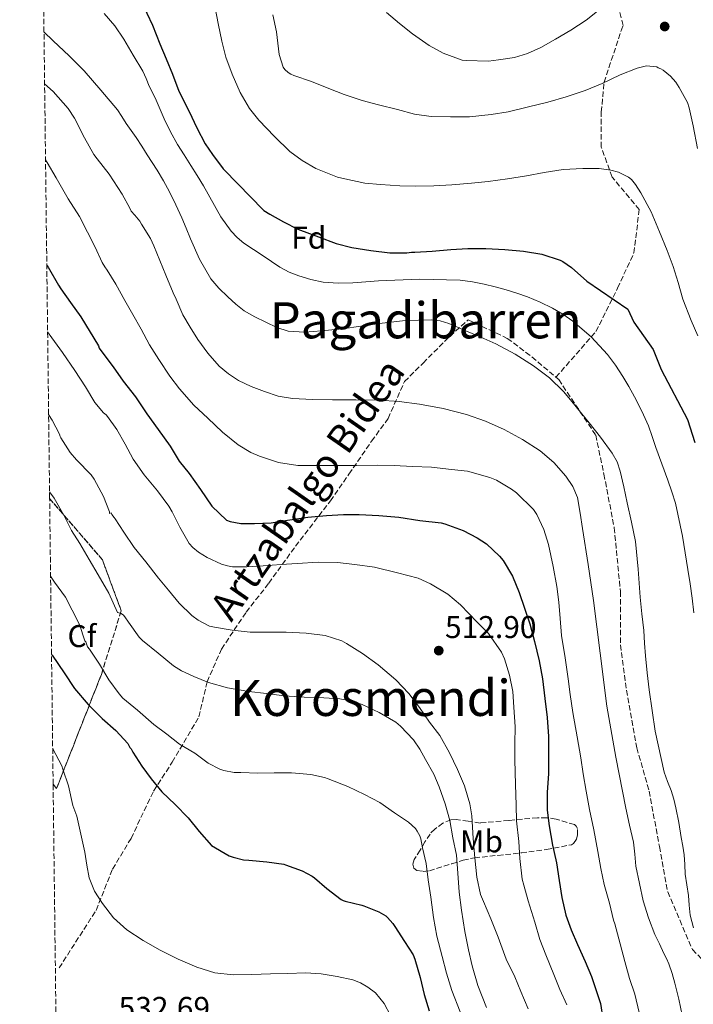
# Model space of a CAD drawing. Units: metres. Extents: x 583177 to 586602, y 4761325 to 4763680.
# Drawn here: x 583188 to 583402, y 4761864 to 4762178 of the extents above; entities that cross this region are included whole.
import ezdxf
from ezdxf.enums import TextEntityAlignment as Align

# ---------------------------------------------------------------- set-up
doc = ezdxf.new("R2010")
doc.units = ezdxf.units.M
doc.header["$MEASUREMENT"] = 0
doc.linetypes.add('DGN Style 3', pattern=[2.435891, 1.739922, -0.695969])
for name, color, linetype, lineweight in [('Camino', 7, 'DGN Style 3', 0), ('Cauce lineal', 142, 'Continuous', 13), ('Cota de punto acotado terreno', 7, 'Continuous', 0), ('Curva de nivel directora', 30, 'Continuous', 30), ('Curva de nivel intermedia', 30, 'Continuous', 0), ('Etiqueta de uso rústico', 92, 'Continuous', 0), ('Etiqueta de zona arbolada', 92, 'Continuous', 0), ('Linea de separación interior de zonas arboladas', 92, 'DGN Style 3', 0), ('Punto acotado terreno (símbolo)', 7, 'Continuous', 0), ('Texto de rotulación de espacio menor sin especificar', 7, 'Continuous', 0), ('Texto de Área (paraje) menor', 7, 'Continuous', 0), ('Zona arbolada', 92, 'DGN Style 3', 0)]:
    doc.layers.add(name, color=color, linetype=linetype, lineweight=lineweight)
doc.styles.add('Style-Arial', font='arial.ttf')

# ---------------------------------------------------------------- blocks, each defined once
blk = doc.blocks.new('5PATER')
at = {"layer": 'Cauce lineal', "linetype": 'Continuous', "lineweight": 0}
h = blk.add_hatch(color=51, dxfattribs=at)
edge = h.paths.add_edge_path()
edge.add_ellipse((0, 0), major_axis=(-0.11, -0.111), ratio=0.999422, start_angle=0, end_angle=360)

msp = doc.modelspace()

# ---------------------------------------------------------------- linework, layer by layer
at = {"layer": 'Camino', "color": 7, "linetype": 'DGN Style 3', "lineweight": 0}
for points in [[(583358.47, 4762063.79, 484.53), (583371.2, 4762078.33, 479.21), (583378.1, 4762092.13, 474.18), (583383.28, 4762103.35, 471.85), (583385, 4762117.15, 470.43), (583376.37, 4762127.5, 470.28), (583372.92, 4762136.99, 468.74), (583372.92, 4762148.21, 466.68), (583373.79, 4762157.7, 464.97), (583379.83, 4762175.82, 461.99), (583376.38, 4762189.62, 459.25), (583374.34, 4762195.74, 458.1)], [(583200.14, 4761875.69, 532.59), (583211.93, 4761894.03, 530.52), (583217.17, 4761907.13, 528.96), (583223.07, 4761916.96, 527.62), (583230.27, 4761932.03, 525.36), (583236.17, 4761941.2, 522.17), (583244.69, 4761955.61, 517.54), (583247.31, 4761966.75, 515), (583251.89, 4761977.23, 511.83), (583259.76, 4761989.02, 508.48), (583266.96, 4761998.2, 506.33), (583275.48, 4762009.99, 503.04), (583286.62, 4762024.4, 498.54), (583292.51, 4762032.92, 495.89), (583299.72, 4762043.4, 493.15), (583304.96, 4762050.61, 491.38), (583310.2, 4762062.4, 488.73), (583316.1, 4762068.29, 487.56), (583324.62, 4762076.81, 485.66), (583330.51, 4762082.05, 483.87), (583342.96, 4762076.16, 484.08), (583350.82, 4762070.26, 484.42), (583358.47, 4762063.79, 484.53)], [(583358.47, 4762063.79, 484.53), (583359.34, 4762063.05, 484.55), (583371.13, 4762045.36, 485.24), (583373.75, 4762032.92, 486.65), (583377.03, 4762015.88, 486.84), (583378.99, 4761995.57, 487.06), (583378.99, 4761978.54, 487.69), (583380.96, 4761964.13, 487.56), (583384.23, 4761945.78, 487.44), (583388.16, 4761932.02, 487.13), (583391.44, 4761914.33, 487.37), (583394.06, 4761899.92, 487.19), (583401.92, 4761881.58, 486.43), (583411.75, 4761871.75, 485.75), (583422.23, 4761865.85, 486.86), (583437.95, 4761860.61, 488.45)]]:
    msp.add_polyline3d(points, dxfattribs=at)
at = {"layer": 'Curva de nivel directora', "color": 30, "linetype": 'Continuous', "lineweight": 30, "flags": 128}
for points, elevation in [([(583226.25, 4762183.5), (583229.86, 4762175.85), (583232.26, 4762169.92), (583234.31, 4762165.2), (583236.26, 4762160.24), (583238.31, 4762154.89), (583241.62, 4762148.36), (583244.02, 4762143.23), (583246.65, 4762138.06), (583248.97, 4762134.7), (583252.41, 4762130.14), (583257.27, 4762125.1), (583260.89, 4762121.42), (583265.35, 4762116.88), (583267.27, 4762115.71), (583271.64, 4762113.26), (583276.23, 4762110.97), (583282.79, 4762108.43), (583288.41, 4762106.4), (583293.41, 4762105.13), (583299.49, 4762104.08), (583305.53, 4762103.39), (583310.92, 4762103.34), (583312.39, 4762103.56), (583313.54, 4762103.58), (583319.06, 4762103.92), (583324.98, 4762104.4), (583330.36, 4762104.73), (583336.15, 4762104.79), (583342.18, 4762104.46), (583348.07, 4762103.88), (583353.93, 4762102.92), (583359.85, 4762101.03), (583360.66, 4762100.62), (583363.41, 4762098.7), (583368.34, 4762094.39), (583381.33, 4762085.46), (583383.31, 4762081.3), (583389.45, 4762072.58), (583391.95, 4762066.26), (583400.43, 4762050.31), (583402.67, 4762042.96)], 475), ([(583196.23, 4762099.37), (583196.65, 4762098.83), (583199.97, 4762093.13), (583200.69, 4762091.93), (583203.75, 4762087.55), (583207.08, 4762082.97), (583212.71, 4762073.82), (583212.92, 4762073.07), (583213.72, 4762071.87), (583217.37, 4762067.12), (583220.53, 4762062.57), (583224.49, 4762057.58), (583228.15, 4762052.08), (583231.73, 4762047.17), (583235.49, 4762041.87), (583238.41, 4762037.09), (583241.62, 4762033.17), (583245.16, 4762028), (583248.84, 4762022.72), (583253.49, 4762018.24), (583254.69, 4762017.85), (583258, 4762017.26), (583262.4, 4762017.18), (583267.73, 4762017.44), (583272.92, 4762018.27), (583279.4, 4762019.21), (583285.38, 4762019.73), (583290.72, 4762020.03), (583295.78, 4762020.09), (583302.02, 4762019.8), (583308.39, 4762019.26), (583315.11, 4762018.11), (583321.86, 4762017.45), (583323.08, 4762017.12), (583328.9, 4762014.97), (583333.41, 4762012.67), (583336.29, 4762010.72), (583340.5, 4762006.84), (583341.59, 4762005.42), (583344.6, 4762000.49), (583346.77, 4761995.23), (583348.42, 4761990.22), (583350.15, 4761985.26), (583351.65, 4761979.63), (583353.11, 4761973.47), (583354.2, 4761967.76), (583354.92, 4761961.53), (583355.64, 4761955.45), (583356.1, 4761949.34), (583356.13, 4761943.34), (583356.05, 4761937.53), (583355.65, 4761931.71), (583355.7, 4761925.93), (583356.29, 4761920.94), (583357.41, 4761914.75), (583358.68, 4761909.12), (583359.51, 4761903.53), (583360.31, 4761898.11), (583361.63, 4761892.53), (583363.3, 4761887.81), (583365.3, 4761883.12), (583367.78, 4761877.73), (583369.84, 4761872.94), (583372.69, 4761864.43), (583373.41, 4761859.45)], 500), ([(583197.74, 4761975.49), (583197.89, 4761975.26), (583201.72, 4761969.66), (583205.06, 4761964.7), (583209.41, 4761959.6), (583213.84, 4761955.1), (583218.2, 4761951.26), (583222.08, 4761947.12), (583222.7, 4761945.92), (583223.09, 4761945.41), (583223.68, 4761944.37), (583226.5, 4761939.98), (583229.46, 4761935.89), (583232.93, 4761931.78), (583237.17, 4761927.71), (583241.25, 4761923.47), (583244.82, 4761919.1), (583248.69, 4761914.72), (583254.37, 4761911.44), (583255.57, 4761910.94), (583258.91, 4761910.16), (583260.56, 4761910), (583266.34, 4761909.52), (583271.73, 4761908.74), (583272.3, 4761908.54), (583277.55, 4761906.62), (583280.8, 4761904.93), (583281.54, 4761904.41), (583285.49, 4761901.02), (583290.06, 4761897.5), (583290.61, 4761897.21), (583291.26, 4761897.01), (583296.58, 4761895.73), (583297.22, 4761895.49), (583302.03, 4761893.53), (583304.21, 4761892.25), (583304.78, 4761891.76), (583306.51, 4761889.81), (583307.14, 4761888.88), (583310.25, 4761884.11), (583312.97, 4761879.87), (583313.45, 4761878.54), (583315.15, 4761872.61), (583316.45, 4761867.26), (583318.03, 4761862.09)], 525)]:
    msp.add_lwpolyline(points, dxfattribs=dict(at, elevation=elevation))
at = {"layer": 'Curva de nivel intermedia', "color": 30, "linetype": 'Continuous', "lineweight": 0, "flags": 128}
for points, elevation in [([(583214.47, 4762179.64), (583217.89, 4762175.69), (583220.76, 4762171.45), (583223.79, 4762166.33), (583226.82, 4762161.21), (583227.89, 4762158.87), (583228.85, 4762156.48), (583229.96, 4762154.25), (583231.06, 4762152.01), (583232.31, 4762149.03), (583233.57, 4762146.04), (583235.6, 4762141.89), (583237.87, 4762137.87), (583239.99, 4762134.55), (583242.11, 4762131.24), (583244.12, 4762127.98), (583246.11, 4762124.72), (583251.73, 4762114.83), (583254.95, 4762110.25), (583256.84, 4762108.24), (583258.99, 4762106.49), (583262.05, 4762104.42), (583265.12, 4762102.38), (583267.81, 4762100.59), (583270.5, 4762098.8), (583273.42, 4762097.28), (583276.53, 4762096.11), (583280.36, 4762094.85), (583284.29, 4762094.04), (583289.02, 4762093.72), (583293.75, 4762093.8), (583297.84, 4762094.13), (583301.94, 4762094.46), (583314.95, 4762095), (583327.97, 4762094.7), (583331.82, 4762094.19), (583335.63, 4762093.39), (583339.14, 4762092.55), (583342.61, 4762091.61), (583346.01, 4762090.56), (583349.38, 4762089.37), (583353.41, 4762087.68), (583357.35, 4762085.75), (583360.68, 4762083.84), (583363.84, 4762081.63), (583369.7, 4762076.68), (583374.88, 4762071.05), (583377.46, 4762067.61), (583379.79, 4762064.01), (583381.67, 4762060.79), (583383.46, 4762057.53), (583385.86, 4762052.99), (583387.94, 4762048.31), (583389.14, 4762044.88), (583390.34, 4762041.45), (583392.2, 4762036.21), (583394.06, 4762030.97), (583395.36, 4762027.34), (583396.54, 4762023.66), (583398.83, 4762013.16), (583400.46, 4762002.52), (583401.19, 4761997.98), (583401.86, 4761993.42), (583402.45, 4761988.81)], 480), ([(583249.91, 4762181.37), (583250.88, 4762176.38), (583251.95, 4762170.73), (583253.27, 4762165.71), (583255.25, 4762160.28), (583257.89, 4762154.44), (583260.79, 4762149.37), (583263.76, 4762145.63), (583268.77, 4762140.44), (583273.67, 4762135.64), (583277.63, 4762132.83), (583281.99, 4762130.2), (583288.88, 4762127.5), (583291.15, 4762126.99), (583297.51, 4762125.58), (583302.59, 4762125.1), (583308.74, 4762124.76), (583313.78, 4762124.62), (583319.57, 4762124.68), (583325.3, 4762124.99), (583331.54, 4762125.59), (583336.88, 4762126.15), (583342.99, 4762126.95), (583349.07, 4762127.93), (583354.72, 4762128.94), (583360.79, 4762129.96), (583366.99, 4762130.22), (583372.27, 4762130.25), (583375.99, 4762129.72), (583378.34, 4762129.07), (583381.63, 4762127.47), (583382.5, 4762126.73), (583383.79, 4762125.19), (583385.51, 4762122.51), (583388.75, 4762116.39), (583391.44, 4762110.06), (583393.91, 4762104.09), (583395.84, 4762098.99), (583397.44, 4762093.93), (583398.93, 4762088.63), (583401.6, 4762081.8), (583403.68, 4762076.99)], 470), ([(583268.26, 4762179.18), (583269.39, 4762173.72), (583270.31, 4762166.56), (583271.57, 4762162.54), (583272.11, 4762161.79), (583273.12, 4762160.83), (583273.97, 4762160.32), (583274.95, 4762159.88), (583280.56, 4762157.92), (583286.13, 4762155.68), (583290.93, 4762153.85), (583296.72, 4762151.9), (583301.91, 4762150.52), (583307.97, 4762149.03), (583313.44, 4762147.53), (583318.66, 4762146.83), (583324.88, 4762146.68), (583330.88, 4762146.71), (583337.87, 4762147.47), (583343.23, 4762148.28), (583349.73, 4762149.82), (583355.87, 4762151.35), (583361.73, 4762153.07), (583367.78, 4762155.08), (583373.22, 4762157.27), (583378.95, 4762160.07), (583384.37, 4762162.22), (583387.35, 4762162.94), (583390.66, 4762162.6), (583391.07, 4762162.25), (583391.86, 4762161.99), (583392.63, 4762161.53), (583394.95, 4762159.62), (583396.61, 4762157.72), (583397.73, 4762155.99), (583400.39, 4762151.27), (583400.91, 4762149.56), (583402.23, 4762143.83), (583403.59, 4762136.57)], 465), ([(583304.51, 4762179.93), (583308.61, 4762176.43), (583312.71, 4762173.16), (583318.07, 4762169.37), (583322.48, 4762166.91), (583328.55, 4762164.78), (583329.89, 4762164.6), (583336.96, 4762164.43), (583340.13, 4762164.79), (583345.3, 4762165.61), (583349.36, 4762166.83), (583353.6, 4762168.78), (583358.27, 4762171.42), (583363.2, 4762174.23), (583368.11, 4762177.42), (583372.27, 4762180.78)], 460), ([(583195.32, 4762173.77), (583198.25, 4762170.84), (583203.32, 4762166.16), (583208.18, 4762161.29), (583213.48, 4762155.13), (583218.77, 4762148.97), (583220.15, 4762146.77), (583221.52, 4762144.57), (583223.12, 4762142.34), (583224.72, 4762140.12), (583226.48, 4762137.37), (583228.24, 4762134.62), (583229.83, 4762132.15), (583231.43, 4762129.68), (583233.46, 4762126.28), (583235.33, 4762122.78), (583237.36, 4762118.66), (583239.27, 4762114.49), (583240.65, 4762111.19), (583242, 4762107.88), (583244.93, 4762101.38), (583248.47, 4762095.15), (583251.01, 4762092.12), (583253.89, 4762089.39), (583256.42, 4762087.05), (583259.12, 4762084.91), (583262.48, 4762082.96), (583265.99, 4762081.28), (583269.49, 4762079.63), (583273.15, 4762078.49), (583278.46, 4762078.16), (583283.76, 4762078.52), (583287.08, 4762078.83), (583290.4, 4762079.2), (583296.29, 4762080.03), (583302.18, 4762080.89), (583310.51, 4762081.79), (583318.85, 4762082.06), (583321.61, 4762081.7), (583324.29, 4762080.86), (583327.06, 4762079.74), (583329.79, 4762078.59), (583334.55, 4762076.51), (583339.28, 4762074.38), (583345.45, 4762071.14), (583351.35, 4762067.37), (583356.37, 4762063.59), (583360.85, 4762059.23), (583363.13, 4762056.55), (583365.36, 4762053.84), (583369.04, 4762049.29), (583372.67, 4762044.7), (583376.41, 4762039.58), (583377.92, 4762036.82), (583378.96, 4762033.88), (583380.11, 4762028.85), (583381.2, 4762023.8), (583382.56, 4762017.67), (583383.81, 4762011.52), (583384.69, 4762002.64), (583385.25, 4761993.72), (583385.86, 4761988.45), (583386.43, 4761983.18), (583386.72, 4761979.12), (583386.99, 4761975.07), (583387.51, 4761969.66), (583388.13, 4761964.25), (583390.06, 4761951.06), (583392.99, 4761938.03), (583394.04, 4761935.11), (583395.14, 4761932.2), (583396, 4761929.46), (583396.7, 4761926.68), (583397.58, 4761921.96), (583398.4, 4761917.23), (583398.87, 4761914.45), (583399.31, 4761911.68), (583399.49, 4761908.6), (583399.62, 4761905.52), (583400.13, 4761902.16), (583400.67, 4761898.81), (583400.96, 4761895.64), (583401.25, 4761892.46), (583402.31, 4761888.43)], 485), ([(583195.52, 4762157.15), (583198.28, 4762154.71), (583203.01, 4762149.29), (583205, 4762146.3), (583208.26, 4762140.04), (583211.22, 4762134.68), (583212.25, 4762133.29), (583216.13, 4762128.43), (583220.21, 4762122.04), (583222.71, 4762117.56), (583223.08, 4762116.62), (583224.31, 4762115.39), (583225.84, 4762113.5), (583226.43, 4762112.53), (583229.3, 4762107.92), (583230.31, 4762105.65), (583232.24, 4762100.96), (583234.11, 4762096.29), (583236.48, 4762090.62), (583237.43, 4762088.62), (583239.52, 4762083.69), (583241.95, 4762079.76), (583244.39, 4762075.82), (583247.53, 4762071.42), (583251.17, 4762067.34), (583254.09, 4762064.82), (583257.36, 4762062.77), (583261.39, 4762060.8), (583265.57, 4762059.2), (583269.99, 4762057.76), (583274.5, 4762056.96), (583280.9, 4762056.74), (583287.31, 4762056.62), (583294.65, 4762056.56), (583301.99, 4762056.48), (583308.48, 4762056.03), (583314.95, 4762055.2), (583322.49, 4762053.84), (583329.94, 4762051.92), (583336.03, 4762049.75), (583341.95, 4762047.1), (583347.8, 4762043.98), (583353.38, 4762040.33), (583357.75, 4762036.63), (583361.57, 4762032.28), (583363.86, 4762029.02), (583365.28, 4762025.44), (583366.16, 4762020.54), (583366.94, 4762015.64), (583368.72, 4762004.18), (583370.45, 4761992.72), (583372.54, 4761975.87), (583374.69, 4761959.04), (583377.55, 4761942.76), (583380.75, 4761926.56), (583381.93, 4761921.14), (583383.12, 4761915.72), (583383.56, 4761911.92), (583383.95, 4761908.11), (583386.28, 4761897.04), (583387.91, 4761891.62), (583389.98, 4761886.35), (583391.43, 4761883.33), (583392.89, 4761880.33), (583393.67, 4761878.66), (583394.4, 4761876.97), (583395.45, 4761873.94), (583396.32, 4761870.85), (583397.59, 4761865.8), (583398.67, 4761860.7)], 490), ([(583195.82, 4762133.04), (583196.39, 4762132.15), (583199.25, 4762127.27), (583203, 4762120.63), (583206.68, 4762114.97), (583209.19, 4762110.01), (583211.64, 4762105.21), (583213.89, 4762100.35), (583214.67, 4762098.88), (583215.41, 4762097.87), (583218.19, 4762093.37), (583221.06, 4762088.21), (583223.65, 4762083.79), (583226.32, 4762079.13), (583228.96, 4762074.13), (583231.92, 4762069.41), (583235.41, 4762064.16), (583238.56, 4762060.05), (583243.04, 4762054.89), (583247.52, 4762050.73), (583252.23, 4762046.25), (583257.22, 4762042.25), (583261.2, 4762039.85), (583264.03, 4762038.61), (583270.1, 4762036.67), (583276.19, 4762035.65), (583278.11, 4762035.63), (583283.3, 4762035.71), (583289.54, 4762035.71), (583294.91, 4762035.72), (583301.65, 4762035.74), (583306.86, 4762035.68), (583312.8, 4762035.39), (583318.8, 4762035.1), (583325.2, 4762034.44), (583330.27, 4762033.85), (583337.42, 4762031.9), (583339.57, 4762030.99), (583344.32, 4762028.14), (583345.86, 4762026.94), (583351.3, 4762021.69), (583352.4, 4762020.03), (583354.58, 4762015.34), (583356.1, 4762010.49), (583357.54, 4762003.47), (583358.74, 4761997.2), (583359.34, 4761992.17), (583359.76, 4761986.96), (583360.24, 4761981.53), (583361.44, 4761974.41), (583362.4, 4761967.79), (583363.04, 4761962.75), (583363.79, 4761957.07), (583365.25, 4761949.23), (583366.43, 4761942.59), (583367.14, 4761937.45), (583368.11, 4761931.98), (583369.15, 4761926.11), (583370.58, 4761919.66), (583371.78, 4761912.73), (583372.77, 4761907.39), (583373.81, 4761902.25), (583375.57, 4761896.27), (583376.78, 4761890.93), (583377.23, 4761889.69), (583378.94, 4761883.41), (583380.37, 4761877.73), (583381.87, 4761872.38), (583383.58, 4761867.31), (583384.97, 4761861.52)], 495), ([(583196.48, 4762078.25), (583197.83, 4762076.3), (583201.25, 4762071.66), (583205.2, 4762065.88), (583208.55, 4762060.72), (583211.52, 4762055.72), (583214.24, 4762052.44), (583215.14, 4762051.81), (583215.6, 4762051.25), (583218.5, 4762047.12), (583221.22, 4762042.49), (583223.78, 4762037.66), (583227.27, 4762032.75), (583231.47, 4762027.65), (583235.14, 4762022.7), (583236.13, 4762020.91), (583238.61, 4762016.01), (583241.57, 4762010.81), (583242.72, 4762009.55), (583244.53, 4762008.06), (583247.3, 4762006.37), (583251.87, 4762004.22), (583253.84, 4762003.68), (583255.39, 4762003.45), (583259.95, 4762003.41), (583265.14, 4762003.68), (583270.88, 4762004.16), (583275.98, 4762004.51), (583282.72, 4762004.94), (583288.9, 4762004.81), (583294.37, 4762004.13), (583300.67, 4762003.26), (583307.97, 4762001.5), (583314.58, 4761999.76), (583318.48, 4761998.04), (583324.06, 4761994.67), (583328.02, 4761991.32), (583333.36, 4761985.8), (583336.96, 4761982.19), (583341.14, 4761976.19), (583342.05, 4761974.17), (583343.7, 4761968.97), (583344.7, 4761963.71), (583345.09, 4761958.68), (583345.46, 4761952.45), (583345.38, 4761947.12), (583345.33, 4761941.93), (583345.54, 4761934.06), (583345.78, 4761927.55), (583345.87, 4761922.51), (583346.61, 4761915.98), (583346.96, 4761910.53), (583347.7, 4761903.92), (583348.18, 4761902.03), (583349.63, 4761897.05), (583351.77, 4761890.27), (583353.28, 4761884.77), (583355.26, 4761879.85), (583357.84, 4761873.58), (583359.73, 4761868.81), (583361.98, 4761863.97)], 505), ([(583196.81, 4762051.93), (583197.96, 4762050.06), (583200.28, 4762045.61), (583200.44, 4762044.89), (583200.74, 4762044.44), (583203.67, 4762039.8), (583205.68, 4762037.45), (583210.34, 4762032.68), (583211.3, 4762031.28), (583214.34, 4762025.84), (583216.21, 4762020.88), (583216.24, 4762020.36), (583216.68, 4762020.65), (583216.98, 4762020.08), (583217.74, 4762019.17), (583218.03, 4762018.72), (583220.74, 4762014.49), (583224.06, 4762009.53), (583227.78, 4762004.97), (583231.82, 4761999.84), (583235.04, 4761996), (583238.4, 4761991.84), (583242.42, 4761987.95), (583244.48, 4761986.43), (583248.1, 4761984.57), (583249.62, 4761984.21), (583255.31, 4761983.23), (583261.06, 4761982.59), (583266.3, 4761982.57), (583272.46, 4761982.57), (583278.83, 4761982.33), (583284.88, 4761981.52), (583290.27, 4761979.82), (583291.68, 4761979.04), (583296.77, 4761975.82), (583301.82, 4761972.24), (583307.47, 4761967.45), (583311.58, 4761963.07), (583314.98, 4761958.61), (583318.22, 4761953.97), (583321.41, 4761949.66), (583324.51, 4761944.24), (583327.06, 4761938.83), (583329.33, 4761933.65), (583331.02, 4761927.92), (583331.63, 4761924.13), (583332.03, 4761916.86), (583332.58, 4761910.75), (583333.23, 4761904.62), (583334.46, 4761899.09), (583335.34, 4761896.81), (583337.71, 4761891.36), (583340, 4761885.5), (583342.56, 4761878.51), (583345.33, 4761872.89), (583347.31, 4761868.21), (583349.66, 4761862.72)], 510), ([(583197.11, 4762027.27), (583198.52, 4762025.32), (583201.67, 4762019.87), (583204.07, 4762015.02), (583206.8, 4762010.8), (583209.7, 4762005.79), (583212.56, 4762000.91), (583215.96, 4761994.99), (583218.8, 4761988.89), (583219.89, 4761988.53), (583220.62, 4761987.97), (583221.06, 4761987.5), (583222.27, 4761985.81), (583225.62, 4761981.04), (583226.7, 4761980), (583231.68, 4761975.93), (583236.62, 4761971.9), (583239.18, 4761970.3), (583243.04, 4761968.51), (583247.7, 4761966.57), (583253.82, 4761964.89), (583260.58, 4761963.73), (583266.18, 4761963.12), (583271.87, 4761962.37), (583278.26, 4761961.9), (583284.46, 4761961.68), (583289.57, 4761961.41), (583293.66, 4761960.59), (583296.67, 4761959.58), (583302.08, 4761957.07), (583307.42, 4761953.98), (583308.94, 4761952.73), (583313.12, 4761948.32), (583315.14, 4761945.37), (583316.86, 4761942.03), (583319.58, 4761937.37), (583321.26, 4761933.41), (583323.2, 4761927.92), (583324.61, 4761922.64), (583325.58, 4761917.09), (583326.77, 4761911.63), (583327.17, 4761905.87), (583327.62, 4761899.84), (583328.34, 4761894.09), (583329.45, 4761887.31), (583330.64, 4761881.42), (583331.79, 4761876.35), (583333.58, 4761870.16), (583336.32, 4761863.09)], 515), ([(583197.43, 4762000.48), (583198.68, 4761998.49), (583202.13, 4761993.72), (583204.34, 4761989.64), (583206.66, 4761985.08), (583208.32, 4761979.88), (583208.71, 4761979.55), (583209.22, 4761977.92), (583209.87, 4761977.15), (583213.01, 4761972.38), (583215.94, 4761967.44), (583219.23, 4761962.93), (583220.48, 4761961.6), (583225.1, 4761957.73), (583230.32, 4761953.2), (583234.42, 4761950.1), (583238.46, 4761946.93), (583243.42, 4761944.03), (583247.62, 4761940.94), (583251.33, 4761938.98), (583252.62, 4761938.54), (583255.94, 4761937.97), (583258.06, 4761937.9), (583263.47, 4761937.76), (583268.72, 4761937.77), (583274.24, 4761937.77), (583280.38, 4761937.31), (583284.74, 4761936.32), (583285.92, 4761935.87), (583292.11, 4761933.44), (583297.46, 4761930.94), (583302.34, 4761928.33), (583307.04, 4761925.07), (583311.52, 4761922.06), (583313.66, 4761920.11), (583314.29, 4761919.26), (583315.07, 4761917.81), (583315.41, 4761916.8), (583315.94, 4761913.93), (583317.12, 4761908.97), (583317.79, 4761903.76), (583318.58, 4761898.25), (583319.47, 4761891.73), (583320.53, 4761885.85), (583322.16, 4761879.34), (583323.58, 4761874.05), (583325.25, 4761868.54), (583327.93, 4761861.71)], 520), ([(583198.1, 4761945.42), (583200.96, 4761940.01), (583201.35, 4761938.97), (583203.12, 4761933.65), (583204.55, 4761927.45), (583205.77, 4761924.01), (583207.04, 4761918.29), (583208.3, 4761912.58), (583209.03, 4761908.46), (583209.76, 4761904.34), (583211.42, 4761900.1), (583213.95, 4761896.18), (583217.5, 4761891.68), (583221.7, 4761887.86), (583226.91, 4761884.41), (583232.35, 4761881.36), (583238.1, 4761878.44), (583244.08, 4761875.9), (583249.79, 4761874.19), (583255.61, 4761873.54), (583261.58, 4761873.62), (583267.55, 4761873.78), (583273.08, 4761873.97), (583278.61, 4761874.16), (583283.66, 4761873.8), (583288.7, 4761872.96), (583293.77, 4761871.86), (583296.21, 4761870.95), (583298.57, 4761869.63), (583300.92, 4761867.73), (583303.68, 4761864.35), (583305.77, 4761860.54)], 530)]:
    msp.add_lwpolyline(points, dxfattribs=dict(at, elevation=elevation))
at = {"layer": 'Linea de separación interior de zonas arboladas', "color": 92, "linetype": 'DGN Style 3', "lineweight": 0}
msp.add_polyline3d([(583197.13, 4762025.15, 526.72), (583213.93, 4762005.68, 526.57), (583219.94, 4761989.42, 527.4), (583213.61, 4761969.13, 532.46), (583199.33, 4761932.85, 540.14), (583198.24, 4761934.17, 540.27)], dxfattribs=at)
at = {"layer": 'Zona arbolada', "color": 92, "linetype": 'DGN Style 3', "lineweight": 0}
for points in [[(583200.01, 4761788.64, 557.36), (583198.24, 4761934.17, 540.27), (583199.33, 4761932.85, 540.14), (583213.61, 4761969.13, 532.46), (583219.94, 4761989.42, 527.4), (583213.93, 4762005.68, 526.57), (583197.13, 4762025.15, 526.72), (583195.21, 4762183.16, 495.71), (583198.57, 4762187.82, 494.25), (583220.65, 4762223.4, 483.88), (583238.7, 4762250.47, 477.29), (583244.78, 4762268.84, 473.39), (583239.34, 4762275.43, 473.26), (583222.57, 4762277.29, 473.77), (583213.1, 4762271.91, 474.28), (583194.49, 4762241.95, 481.27), (583187.58, 4762809.56, 392.68)], [(583355.52, 4761923.52, 508.61), (583352.61, 4761923.5, 509.42), (583343.46, 4761922.67, 512.56), (583334.31, 4761921.84, 515.69), (583330.5, 4761922.38, 518.09), (583326.69, 4761922.92, 520.49), (583324.98, 4761922.87, 521.5), (583322.41, 4761921.82, 522.75), (583319.85, 4761919.92, 523.75), (583318.33, 4761918.34, 524.35), (583316.7, 4761915.82, 525.17), (583315.24, 4761913.2, 525.99), (583313.32, 4761910.25, 526.98), (583312.81, 4761908.76, 527.47), (583313.19, 4761907.44, 527.91), (583314.18, 4761906.75, 528.08), (583316.17, 4761906.45, 527.85), (583318.12, 4761906.67, 527.27), (583325.28, 4761908.86, 524.3), (583328.87, 4761910, 522.77), (583332.52, 4761910.76, 521.2), (583339.97, 4761911.55, 517.93), (583347.43, 4761912.3, 514.67), (583355.4, 4761913.39, 511.3), (583363.37, 4761914.92, 508.14), (583364.06, 4761915.29, 507.89), (583364.98, 4761916.68, 507.59), (583365.36, 4761918.05, 507.48), (583365.3, 4761920.07, 507.43), (583364.94, 4761920.84, 507.46), (583364.33, 4761921.32, 507.5), (583358.49, 4761923.11, 508.07), (583355.52, 4761923.52, 508.61)]]:
    msp.add_polyline3d(points, dxfattribs=at)
msp.add_polyline3d([(583198.24, 4761934.17, 540.27), (583197.13, 4762025.15, 526.72), (583213.93, 4762005.68, 526.57), (583219.94, 4761989.42, 527.4), (583213.61, 4761969.13, 532.46), (583199.33, 4761932.85, 540.14)], close=True, dxfattribs=at)

# ---------------------------------------------------------------- block references
at = {"layer": 'Punto acotado terreno (símbolo)', "color": 7, "linetype": 'Continuous', "lineweight": 0, "xscale": 10, "yscale": 10, "zscale": 10}
for p in [(583393.12, 4762175.45, 464.06), (583321.12, 4761976.73, 512.9)]:
    msp.add_blockref('5PATER', p, dxfattribs=at)

# ---------------------------------------------------------------- texts
at = {"color": 7, "linetype": 'Continuous', "lineweight": 0, "style": 'Style-Arial'}
msp.add_text('Artzabalgo Bidea', height=9, rotation=55.1193, dxfattribs=at).set_placement((583282.91, 4762025.55, 504.56), align=Align.CENTER)
at = {"layer": 'Cota de punto acotado terreno', "color": 7, "linetype": 'Continuous', "lineweight": 0, "style": 'Style-Arial'}
for s, p in [('512.90', (583323.11, 4761980.73, 512.9)), ('532.69', (583219.1, 4761859.47, 532.69))]:
    msp.add_text(s, height=7, dxfattribs=at).set_placement(p)
at = {"layer": 'Etiqueta de uso rústico', "color": 92, "linetype": 'Continuous', "lineweight": 0, "style": 'Style-Arial'}
msp.add_text('Mb', height=7, dxfattribs=at).set_placement((583334.74, 4761916.01, 509.59), align=Align.MIDDLE_CENTER)
at = {"layer": 'Etiqueta de zona arbolada', "color": 92, "linetype": 'Continuous', "lineweight": 0, "style": 'Style-Arial'}
for s, p in [('Fd', (583279.7, 4762108.2, 475.66)), ('Cf', (583207.42, 4761981.36, 521.08))]:
    msp.add_text(s, height=7, dxfattribs=at).set_placement(p, align=Align.MIDDLE_CENTER)
at = {"layer": 'Texto de rotulación de espacio menor sin especificar', "color": 7, "linetype": 'Continuous', "lineweight": 0, "style": 'Style-Arial'}
msp.add_text('Pagadibarren', height=11.5, dxfattribs=at).set_placement((583316.94, 4762081.91, 484.2), align=Align.MIDDLE_CENTER)
at = {"layer": 'Texto de Área (paraje) menor', "color": 7, "linetype": 'Continuous', "lineweight": 0, "style": 'Style-Arial'}
msp.add_text('Korosmendi', height=11.5, dxfattribs=at).set_placement((583299.35, 4761961.68, 515), align=Align.MIDDLE_CENTER)

doc.saveas('drawing.dxf')
